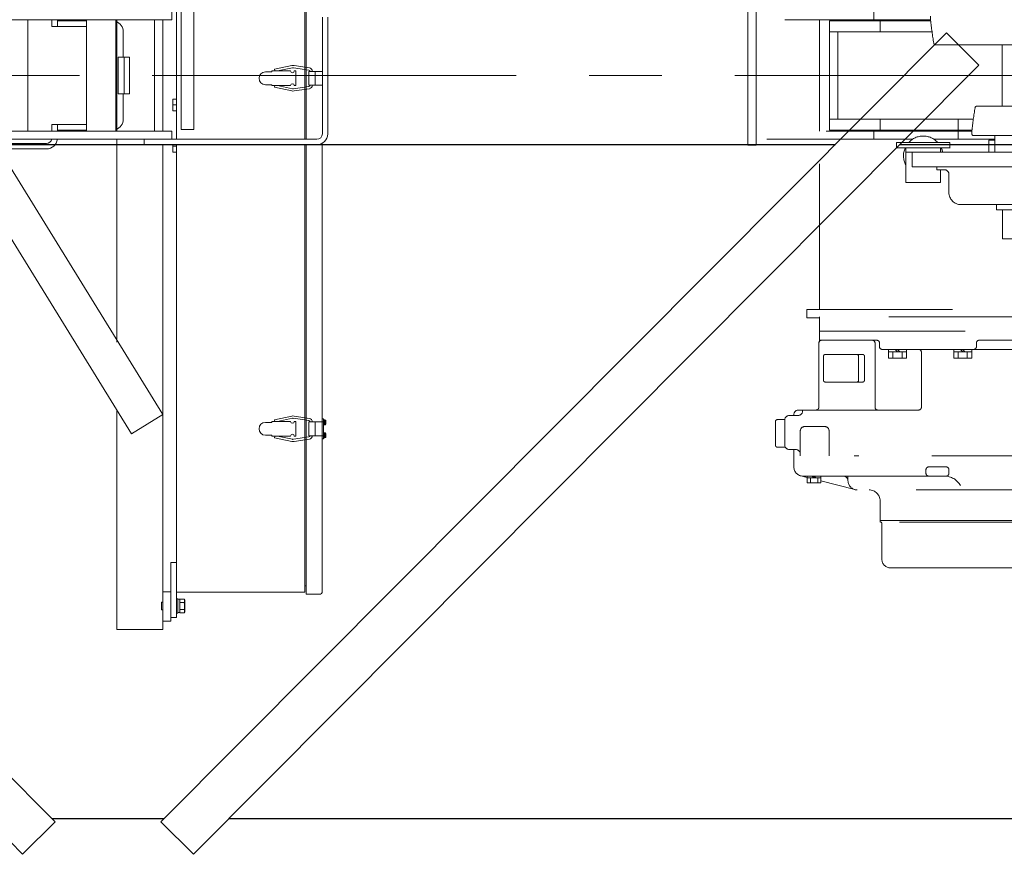
# Model space of a CAD drawing. Units: millimetres. Extents: x -185 to 185, y -134 to 137.
# Drawn here: x 4 to 25, y 49 to 67 of the extents above; entities that cross this region are included whole.
import ezdxf

# ---------------------------------------------------------------- set-up
doc = ezdxf.new("R2010")
doc.units = ezdxf.units.MM
doc.header["$LTSCALE"] = 0.25
for name, pattern in [('CENTER', [50.8, 31.75, -6.35, 6.35, -6.35]), ('DASHED', [19.05, 12.7, -6.35]), ('DIVIDE', [31.75, 12.7, -6.35, 0, -6.35, 0, -6.35])]:
    doc.linetypes.add(name, pattern=pattern)
doc.layers.add('Layer0016', color=7, linetype='Continuous')

# ---------------------------------------------------------------- blocks, each defined once
blk = doc.blocks.new('DC_GROUP_HSOI0209-R0_36')
at = {"layer": 'Layer0016', "color": 7, "linetype": 'Continuous', "lineweight": 25}
for p, q in [((23.861, 66.905), (6.737, 49.706)), ((23.861, 66.905), (24.569, 66.2)), ((7.446, 49.001), (24.569, 66.2))]:
    blk.add_line(p, q, dxfattribs=at)
at = {"layer": 'Layer0016', "color": 7, "linetype": 'Continuous', "lineweight": 13}
blk.add_line((7.446, 49.001), (6.737, 49.706), dxfattribs=at)
blk = doc.blocks.new('DC_GROUP_HSOI0209-R0_37')
at = {"layer": 'Layer0016', "color": 7, "linetype": 'Continuous', "lineweight": 25}
for p, q in [((-12.691, 66.905), (-13.4, 66.2)), ((-12.691, 66.905), (4.433, 49.706)), ((3.724, 49.001), (-13.4, 66.2))]:
    blk.add_line(p, q, dxfattribs=at)
at = {"layer": 'Layer0016', "color": 7, "linetype": 'Continuous', "lineweight": 13}
blk.add_line((3.724, 49.001), (4.433, 49.706), dxfattribs=at)
blk = doc.blocks.new('DC_GROUP_HSOI0209-R0_39')
at = {"layer": 'Layer0016', "color": 30, "linetype": 'Continuous', "lineweight": 18}
for p, q in [((6.977, 67.183), (2.137, 67.183)), ((3.837, 64.763), (3.837, 67.183)), ((4.363, 67.183), (4.363, 67.043)), ((4.483, 67.183), (4.483, 67.043)), ((5.117, 67.183), (5.117, 64.763)), ((5.757, 67.183), (5.757, 64.763)), ((5.777, 67.183), (5.777, 64.763)), ((6.597, 67.183), (6.597, 64.763)), ((6.777, 64.763), (6.777, 67.183)), ((6.777, 67.183), (6.777, 64.763)), ((6.977, 67.183), (6.977, 67.363)), ((7.077, 67.363), (7.077, 64.583)), ((7.177, 67.363), (7.177, 64.793)), ((7.457, 64.793), (7.457, 67.363)), ((9.877, 67.363), (9.877, 64.583)), ((9.907, 64.583), (9.907, 67.363)), ((10.257, 67.243), (10.257, 64.703)), ((10.377, 64.703), (10.377, 67.243)), ((4.363, 67.043), (5.117, 67.043)), ((4.483, 67.163), (5.117, 67.163)), ((5.917, 66.923), (5.917, 66.373)), ((5.809, 66.373), (5.809, 65.573)), ((5.809, 66.373), (6.057, 66.373)), ((5.937, 66.373), (5.937, 65.573)), ((6.057, 66.373), (6.057, 65.573)), ((9.216, 66.109), (9.591, 66.19)), ((9.225, 66.073), (9.216, 66.109)), ((9.277, 66.073), (9.604, 66.142)), ((9.628, 66.142), (9.965, 66.092)), ((9.64, 66.191), (9.977, 66.141)), ((9.157, 66.053), (9.017, 66.053)), ((9.157, 66.073), (9.157, 66.053)), ((9.157, 66.073), (9.565, 66.073)), ((9.645, 66.073), (9.677, 66.073)), ((9.677, 65.753), (9.677, 66.073)), ((10.257, 66.063), (9.963, 66.063)), ((9.963, 66.063), (9.963, 65.763)), ((10.103, 66.063), (10.103, 65.763)), ((9.157, 65.773), (9.017, 65.773)), ((9.157, 65.753), (9.157, 65.773)), ((9.157, 65.753), (9.565, 65.753)), ((9.225, 65.753), (9.216, 65.718)), ((9.216, 65.718), (9.591, 65.637)), ((9.277, 65.753), (9.604, 65.685)), ((9.628, 65.685), (9.965, 65.735)), ((9.64, 65.636), (9.977, 65.686)), ((9.645, 65.753), (9.677, 65.753)), ((10.257, 65.763), (9.963, 65.763)), ((5.809, 65.573), (6.057, 65.573)), ((5.917, 65.573), (5.917, 65.023)), ((7.077, 65.46), (6.997, 65.46)), ((6.997, 65.206), (6.997, 65.46)), ((7.077, 65.333), (6.997, 65.333)), ((7.077, 65.206), (6.997, 65.206)), ((4.363, 64.903), (5.117, 64.903)), ((4.363, 64.903), (4.363, 64.763)), ((4.483, 64.903), (4.483, 64.763)), ((6.977, 64.763), (1.237, 64.763)), ((4.483, 64.783), (5.117, 64.783)), ((6.977, 64.583), (6.977, 64.763)), ((7.177, 64.793), (7.457, 64.793)), ((6.977, 64.583), (2.532, 64.583)), ((3.077, 64.583), (6.777, 58.583)), ((3.132, 64.493), (4.243, 64.493)), ((5.777, 64.583), (5.777, 60.162)), ((10.137, 64.583), (6.377, 64.583)), ((6.377, 64.583), (6.377, 64.463)), ((6.377, 64.463), (10.137, 64.463)), ((6.777, 53.903), (6.777, 64.463)), ((6.997, 64.306), (6.997, 64.463)), ((7.077, 64.433), (6.997, 64.433)), ((7.077, 64.463), (7.077, 54.713)), ((9.877, 64.463), (9.877, 54.713)), ((9.907, 54.673), (9.907, 64.463)), ((10.251, 64.492), (10.251, 54.707)), ((3.206, 64.373), (4.243, 64.373)), ((7.077, 64.306), (6.997, 64.306)), ((6.096, 58.164), (2.677, 63.708)), ((5.777, 58.667), (5.777, 53.903)), ((6.777, 58.583), (6.096, 58.164)), ((9.157, 58.414), (9.017, 58.414)), ((9.157, 58.434), (9.157, 58.414)), ((9.157, 58.434), (9.565, 58.434)), ((9.216, 58.469), (9.591, 58.55)), ((9.225, 58.434), (9.216, 58.469)), ((9.277, 58.434), (9.604, 58.502)), ((9.628, 58.502), (9.965, 58.452)), ((9.64, 58.551), (9.977, 58.501)), ((9.645, 58.434), (9.677, 58.434)), ((9.677, 58.434), (9.677, 58.114)), ((9.963, 58.424), (10.283, 58.424)), ((9.963, 58.124), (9.963, 58.424)), ((10.103, 58.124), (10.103, 58.424)), ((10.103, 58.124), (10.103, 58.424)), ((10.283, 58.493), (10.251, 58.493)), ((10.279, 58.053), (10.279, 58.493)), ((10.283, 58.053), (10.283, 58.493)), ((10.297, 58.468), (10.283, 58.468)), ((10.283, 58.468), (10.283, 58.419)), ((10.283, 58.419), (10.297, 58.423)), ((10.297, 58.408), (10.283, 58.404)), ((10.283, 58.404), (10.283, 58.358)), ((10.312, 58.468), (10.297, 58.468)), ((10.297, 58.468), (10.297, 58.413)), ((10.297, 58.468), (10.297, 58.423)), ((10.297, 58.413), (10.297, 58.358)), ((10.297, 58.408), (10.297, 58.358)), ((10.336, 58.421), (10.332, 58.421)), ((10.332, 58.406), (10.336, 58.406)), ((10.283, 58.358), (10.297, 58.358)), ((10.297, 58.188), (10.283, 58.188)), ((10.283, 58.188), (10.283, 58.139)), ((10.297, 58.358), (10.312, 58.358)), ((10.312, 58.188), (10.297, 58.188)), ((10.297, 58.188), (10.297, 58.133)), ((10.297, 58.188), (10.297, 58.143)), ((9.157, 58.134), (9.017, 58.134)), ((9.157, 58.114), (9.157, 58.134)), ((9.157, 58.114), (9.565, 58.114)), ((9.225, 58.114), (9.216, 58.078)), ((9.216, 58.078), (9.591, 57.997)), ((9.277, 58.114), (9.604, 58.045)), ((9.628, 58.045), (9.965, 58.095)), ((9.64, 57.996), (9.977, 58.046)), ((9.645, 58.114), (9.677, 58.114)), ((9.963, 58.124), (10.283, 58.124)), ((10.283, 58.053), (10.251, 58.053)), ((10.283, 58.139), (10.297, 58.143)), ((10.297, 58.128), (10.283, 58.124)), ((10.283, 58.124), (10.283, 58.078)), ((10.283, 58.078), (10.297, 58.078)), ((10.297, 58.133), (10.297, 58.078)), ((10.297, 58.128), (10.297, 58.078)), ((10.297, 58.078), (10.312, 58.078)), ((10.336, 58.141), (10.332, 58.141)), ((10.332, 58.126), (10.336, 58.126)), ((6.957, 54.163), (6.957, 55.363)), ((7.077, 55.363), (6.957, 55.363)), ((9.907, 54.853), (9.877, 54.853)), ((6.957, 54.723), (6.777, 54.723)), ((6.957, 54.723), (6.957, 54.083)), ((9.877, 54.713), (7.077, 54.713)), ((7.077, 54.713), (7.077, 54.163)), ((7.077, 54.568), (7.109, 54.568)), ((7.077, 54.413), (7.077, 54.568)), ((7.109, 54.413), (7.109, 54.568)), ((7.109, 54.558), (7.149, 54.558)), ((7.149, 54.564), (7.245, 54.564)), ((7.149, 54.558), (7.149, 54.564)), ((7.149, 54.494), (7.149, 54.558)), ((7.245, 54.564), (7.259, 54.539)), ((7.245, 54.564), (7.25, 54.554)), ((7.25, 54.554), (7.254, 54.544)), ((7.255, 54.515), (7.253, 54.506)), ((7.254, 54.544), (7.256, 54.534)), ((7.256, 54.523), (7.255, 54.515)), ((7.256, 54.534), (7.256, 54.523)), ((7.259, 54.413), (7.259, 54.539)), ((10.217, 54.673), (9.907, 54.673)), ((6.749, 54.497), (6.749, 54.329)), ((6.749, 54.497), (6.777, 54.497)), ((6.777, 54.329), (6.749, 54.329)), ((7.077, 54.258), (7.077, 54.413)), ((7.109, 54.258), (7.109, 54.413)), ((7.149, 54.489), (7.149, 54.494)), ((7.149, 54.478), (7.149, 54.489)), ((7.149, 54.489), (7.245, 54.489)), ((7.149, 54.429), (7.149, 54.478)), ((7.149, 54.387), (7.149, 54.429)), ((7.149, 54.349), (7.149, 54.387)), ((7.149, 54.338), (7.149, 54.349)), ((7.149, 54.333), (7.149, 54.338)), ((7.149, 54.338), (7.245, 54.338)), ((7.149, 54.269), (7.149, 54.333)), ((7.249, 54.497), (7.245, 54.489)), ((7.245, 54.489), (7.248, 54.475)), ((7.25, 54.358), (7.245, 54.338)), ((7.245, 54.338), (7.25, 54.329)), ((7.248, 54.475), (7.251, 54.462)), ((7.253, 54.506), (7.249, 54.497)), ((7.254, 54.377), (7.25, 54.358)), ((7.25, 54.329), (7.254, 54.319)), ((7.251, 54.462), (7.254, 54.448)), ((7.254, 54.448), (7.256, 54.434)), ((7.256, 54.396), (7.254, 54.377)), ((7.254, 54.319), (7.256, 54.309)), ((7.256, 54.434), (7.256, 54.415)), ((7.256, 54.415), (7.256, 54.396)), ((7.256, 54.309), (7.256, 54.298)), ((7.259, 54.287), (7.259, 54.413)), ((7.077, 54.163), (6.957, 54.163)), ((7.109, 54.258), (7.077, 54.258)), ((7.149, 54.268), (7.109, 54.268)), ((7.149, 54.263), (7.149, 54.269)), ((7.149, 54.263), (7.245, 54.263)), ((7.259, 54.287), (7.245, 54.263)), ((7.249, 54.272), (7.245, 54.263)), ((7.253, 54.281), (7.249, 54.272)), ((7.255, 54.289), (7.253, 54.281)), ((7.256, 54.298), (7.255, 54.289)), ((5.777, 53.903), (6.777, 53.903)), ((6.957, 54.083), (6.777, 54.083))]:
    blk.add_line(p, q, dxfattribs=at)
at = {"layer": 'Layer0016', "color": 30, "linetype": 'DASHED', "lineweight": 18}
for p, q in [((10.297, 58.446), (10.283, 58.446)), ((10.295, 58.44), (10.283, 58.44)), ((10.283, 58.404), (10.283, 58.419)), ((10.283, 58.387), (10.295, 58.387)), ((10.283, 58.38), (10.297, 58.38)), ((10.314, 58.421), (10.314, 58.449)), ((10.314, 58.449), (10.332, 58.449)), ((10.314, 58.406), (10.314, 58.421)), ((10.314, 58.421), (10.332, 58.421)), ((10.314, 58.406), (10.332, 58.406)), ((10.314, 58.377), (10.314, 58.406)), ((10.297, 58.166), (10.283, 58.166)), ((10.314, 58.377), (10.332, 58.377)), ((10.314, 58.141), (10.314, 58.169)), ((10.314, 58.169), (10.332, 58.169)), ((10.295, 58.16), (10.283, 58.16)), ((10.283, 58.124), (10.283, 58.139)), ((10.283, 58.107), (10.295, 58.107)), ((10.283, 58.1), (10.297, 58.1)), ((10.314, 58.126), (10.314, 58.141)), ((10.314, 58.141), (10.332, 58.141)), ((10.314, 58.126), (10.332, 58.126)), ((10.314, 58.097), (10.314, 58.126)), ((10.314, 58.097), (10.332, 58.097)), ((7.249, 54.555), (7.245, 54.564)), ((7.253, 54.546), (7.249, 54.555)), ((7.255, 54.537), (7.253, 54.546)), ((7.254, 54.508), (7.256, 54.518)), ((7.256, 54.529), (7.255, 54.537)), ((7.256, 54.518), (7.256, 54.529)), ((7.245, 54.489), (7.25, 54.498)), ((7.248, 54.475), (7.245, 54.489)), ((7.245, 54.338), (7.25, 54.358)), ((7.249, 54.33), (7.245, 54.338)), ((7.252, 54.461), (7.248, 54.475)), ((7.253, 54.321), (7.249, 54.33)), ((7.25, 54.498), (7.254, 54.508)), ((7.25, 54.358), (7.253, 54.376)), ((7.254, 54.448), (7.252, 54.461)), ((7.253, 54.376), (7.256, 54.395)), ((7.255, 54.312), (7.253, 54.321)), ((7.256, 54.434), (7.254, 54.448)), ((7.256, 54.304), (7.255, 54.312)), ((7.256, 54.415), (7.256, 54.434)), ((7.256, 54.395), (7.256, 54.415)), ((7.256, 54.293), (7.256, 54.304)), ((7.245, 54.263), (7.25, 54.273)), ((7.25, 54.273), (7.254, 54.283)), ((7.254, 54.283), (7.256, 54.293))]:
    blk.add_line(p, q, dxfattribs=at)
at = {"layer": 'Layer0016', "color": 30, "linetype": 'Continuous', "lineweight": 18}
for centre, radius, start, end in [((5.677, 66.923), 0.24, 0, 70.5382), ((9.617, 66.093), 0.1, 76.6997, 105.1238), ((9.617, 66.093), 0.05, 76.7104, 105.1177), ((9.956, 66.053), 0.09, 6.5671, 76.7011), ((9.017, 65.913), 0.14, 90, 180), ((9.017, 65.913), 0.14, 180, 270), ((9.605, 66.073), 0.04, 180, 0), ((9.956, 66.053), 0.04, 14.9113, 76.7155), ((9.605, 65.753), 0.04, 0, 180), ((9.617, 65.733), 0.05, 254.8823, 283.2896), ((9.956, 65.774), 0.04, 283.3263, 345.2768), ((9.956, 65.774), 0.09, 283.2996, 353.5143), ((9.617, 65.733), 0.1, 254.8762, 283.3003), ((5.677, 65.023), 0.24, 289.4598, 0), ((10.137, 64.703), 0.12, 270, 0), ((10.137, 64.703), 0.24, 270, 0), ((4.243, 64.613), 0.12, 270.0044, 345.5204), ((4.243, 64.613), 0.24, 270.0022, 352.8176), ((9.017, 58.274), 0.14, 90, 180), ((9.605, 58.434), 0.04, 180, 0), ((9.617, 58.453), 0.1, 76.6997, 105.1238), ((9.617, 58.453), 0.05, 76.7104, 105.1177), ((9.956, 58.413), 0.04, 14.7232, 76.6737), ((9.956, 58.413), 0.09, 6.4857, 76.7004), ((10.312, 58.448), 0.02, 16.9578, 90), ((10.197, 58.413), 0.14, 14.9006, 16.9578), ((10.197, 58.413), 0.14, 2.9519, 14.9208), ((10.197, 58.413), 0.135, 356.9494, 3.0506), ((10.197, 58.413), 0.14, 345.0792, 357.0482), ((9.017, 58.274), 0.14, 180, 270), ((10.312, 58.378), 0.02, 270, 343.0422), ((10.312, 58.168), 0.02, 16.9578, 90), ((10.197, 58.413), 0.14, 343.0422, 345.0994), ((10.197, 58.133), 0.14, 14.9006, 16.9578), ((10.197, 58.133), 0.14, 2.9519, 14.9208), ((9.605, 58.114), 0.04, 0, 180), ((9.617, 58.094), 0.1, 254.8762, 283.3003), ((9.617, 58.094), 0.05, 254.8823, 283.2896), ((9.956, 58.134), 0.04, 283.2845, 345.0886), ((9.956, 58.134), 0.09, 283.2989, 353.4329), ((10.312, 58.098), 0.02, 270, 343.0422), ((10.197, 58.133), 0.14, 343.0422, 345.0994), ((10.197, 58.133), 0.135, 356.9494, 3.0506), ((10.197, 58.133), 0.14, 345.0792, 357.0482), ((10.217, 54.707), 0.034, 270, 0)]:
    blk.add_arc(centre, radius, start, end, dxfattribs=at)
at = {"layer": 'Layer0016', "color": 30, "linetype": 'DASHED', "lineweight": 18}
for centre, start, end in [((10.295, 58.442), 270, 0), ((10.295, 58.385), 0, 90), ((10.295, 58.162), 270, 0), ((10.295, 58.105), 0, 90), ((7.147, 54.487), 270, 0), ((7.147, 54.34), 0, 90)]:
    blk.add_arc(centre, 0.002, start, end, dxfattribs=at)
blk = doc.blocks.new('DC_GROUP_HSOI0209-R0_42')
at = {"layer": 'Layer0016', "color": 6, "linetype": 'DIVIDE', "lineweight": 18}
for p, q in [((19.535, 67.493), (19.535, 64.453)), ((19.715, 67.493), (19.715, 64.453)), ((23.514, 67.183), (19.715, 67.183)), ((21.095, 64.763), (21.095, 67.183)), ((22.275, 67.363), (22.275, 67.183)), ((23.515, 67.264), (23.515, 67.179)), ((21.315, 67.163), (23.516, 67.163)), ((21.315, 64.783), (21.315, 67.163)), ((22.415, 66.923), (22.415, 67.163)), ((21.315, 66.923), (23.548, 66.923)), ((21.495, 66.923), (21.495, 65.023)), ((23.623, 66.644), (25.407, 66.644)), ((25.075, 66.644), (25.075, 65.304)), ((24.523, 65.304), (26.306, 65.304)), ((21.315, 65.023), (24.448, 65.023)), ((22.415, 64.783), (22.415, 65.023)), ((24.115, 65.023), (24.115, 64.783)), ((24.414, 64.763), (19.715, 64.763)), ((21.315, 64.783), (24.417, 64.783)), ((22.275, 64.763), (22.275, 64.583)), ((24.115, 64.583), (24.115, 64.763)), ((24.415, 64.768), (24.415, 64.703)), ((24.455, 64.663), (26.375, 64.663)), ((24.915, 64.304), (24.915, 64.663)), ((19.715, 64.453), (19.535, 64.453)), ((23.119, 64.583), (19.715, 64.583)), ((21.095, 60.873), (21.095, 64.583)), ((22.775, 64.514), (22.775, 64.394)), ((23.935, 64.514), (22.775, 64.514)), ((22.775, 64.394), (23.935, 64.394)), ((22.975, 64.394), (22.975, 63.644)), ((24.915, 64.583), (23.59, 64.583)), ((23.735, 64.394), (23.735, 64.303)), ((23.935, 64.393), (23.935, 64.513)), ((24.785, 64.563), (24.915, 64.563)), ((24.785, 64.303), (24.785, 64.563)), ((22.975, 64.303), (23.735, 64.303)), ((23.115, 64.304), (23.115, 63.984)), ((23.115, 64.304), (31.715, 64.304)), ((23.115, 63.984), (31.715, 63.984)), ((23.655, 63.92), (23.655, 63.984)), ((23.816, 63.92), (23.655, 63.92)), ((23.735, 63.92), (23.735, 63.644)), ((23.915, 63.424), (23.915, 63.82)), ((23.735, 63.644), (22.975, 63.644)), ((24.179, 63.16), (30.651, 63.16)), ((24.955, 63.16), (24.955, 63.044)), ((25.781, 63.044), (24.955, 63.044)), ((25.085, 63.044), (25.085, 62.414)), ((25.745, 62.414), (25.085, 62.414)), ((20.815, 60.873), (25.781, 60.873)), ((20.815, 60.693), (20.815, 60.873)), ((21.095, 60.693), (20.815, 60.693)), ((25.781, 60.713), (21.095, 60.713)), ((21.095, 60.163), (21.095, 60.713)), ((21.095, 60.403), (25.669, 60.403)), ((21.079, 58.743), (21.079, 60.143)), ((22.342, 60.203), (21.095, 60.203)), ((21.139, 60.203), (22.245, 60.203)), ((22.305, 58.743), (22.305, 60.143)), ((22.402, 60.063), (22.402, 60.143)), ((24.515, 60.063), (24.515, 60.144)), ((25.472, 60.203), (24.575, 60.203)), ((22.035, 59.893), (21.22, 59.893)), ((21.946, 59.333), (21.946, 59.893)), ((21.946, 59.293), (21.946, 59.893)), ((22.462, 60.003), (25.439, 60.003)), ((22.599, 60.003), (22.599, 59.813)), ((22.991, 59.953), (22.599, 59.953)), ((22.695, 59.953), (22.695, 59.813)), ((22.745, 60.003), (22.795, 59.953)), ((22.795, 60.003), (22.845, 59.953)), ((22.895, 59.953), (22.895, 59.813)), ((22.991, 60.003), (22.991, 59.813)), ((23.315, 59.943), (23.315, 58.743)), ((24.019, 60.003), (24.019, 59.813)), ((24.411, 59.953), (24.019, 59.953)), ((24.115, 59.953), (24.115, 59.813)), ((24.215, 59.953), (24.165, 60.003)), ((24.215, 60.003), (24.265, 59.953)), ((24.315, 59.953), (24.315, 59.813)), ((24.411, 60.003), (24.411, 59.813)), ((21.18, 59.333), (21.18, 59.853)), ((22.075, 59.333), (22.075, 59.853)), ((22.599, 59.813), (22.991, 59.813)), ((24.411, 59.813), (24.019, 59.813)), ((22.035, 59.293), (21.22, 59.293)), ((20.815, 58.683), (20.635, 58.683)), ((20.727, 58.663), (20.727, 58.683)), ((23.255, 58.683), (20.815, 58.683)), ((20.135, 57.913), (20.135, 58.433)), ((20.335, 58.473), (20.175, 58.473)), ((20.335, 57.923), (20.335, 58.463)), ((20.627, 58.563), (20.435, 58.563)), ((20.535, 58.563), (20.535, 58.583)), ((20.675, 57.683), (20.675, 58.223)), ((21.205, 58.323), (20.775, 58.323)), ((21.305, 57.683), (21.305, 58.223)), ((20.335, 57.873), (20.175, 57.873)), ((20.575, 57.823), (20.435, 57.823)), ((20.535, 57.443), (20.535, 57.823)), ((26.715, 57.683), (20.535, 57.683)), ((23.415, 57.383), (23.415, 57.303)), ((23.855, 57.443), (23.475, 57.443)), ((23.915, 57.383), (23.915, 57.302)), ((20.825, 57.214), (20.685, 57.25)), ((23.815, 57.243), (20.735, 57.243)), ((20.825, 57.243), (20.825, 57.093)), ((21.125, 57.203), (20.825, 57.203)), ((21.125, 57.093), (20.825, 57.093)), ((20.895, 57.203), (20.895, 57.093)), ((20.935, 57.243), (20.975, 57.203)), ((20.975, 57.243), (21.015, 57.203)), ((21.055, 57.203), (21.055, 57.093)), ((21.125, 57.243), (21.125, 57.093)), ((21.865, 56.95), (21.125, 57.138)), ((21.715, 57.143), (21.715, 57.243)), ((26.378, 56.943), (21.915, 56.943)), ((22.415, 56.273), (22.415, 56.703)), ((26.015, 56.273), (22.415, 56.273)), ((22.415, 56.273), (22.415, 56.241)), ((24.215, 56.273), (22.415, 56.273)), ((26.015, 56.241), (22.415, 56.241)), ((24.215, 56.273), (26.015, 56.273)), ((22.453, 56.211), (22.453, 55.433)), ((25.785, 55.241), (22.645, 55.241))]:
    blk.add_line(p, q, dxfattribs=at)
for centre, radius, start, end in [((38.407, 68.973), 15, 186.8701, 188.8044), ((23.623, 66.684), 0.04, 188.8044, 270), ((39.307, 62.974), 15, 171.1955, 173.1299), ((24.523, 65.264), 0.04, 90, 171.1955), ((23.355, 64.224), 0.43, 42.409, 137.591), ((24.455, 64.703), 0.04, 180, 270), ((23.355, 64.224), 0.43, 156.7123, 207.904), ((23.355, 64.224), 0.43, 10.7273, 23.2877), ((23.815, 63.82), 0.1, 0, 90), ((24.179, 63.424), 0.264, 180, 270), ((21.139, 60.143), 0.06, 90, 180.0005), ((22.245, 60.143), 0.06, 0, 89.9995), ((22.342, 60.143), 0.06, 0, 89.9999), ((24.575, 60.143), 0.06, 90, 180), ((24.575, 60.143), 0.06, 90, 180), ((21.22, 59.853), 0.04, 90, 180.0003), ((21.906, 59.853), 0.04, 0, 89.9997), ((22.035, 59.853), 0.04, 0, 89.9997), ((22.462, 60.063), 0.06, 180, 270), ((23.255, 59.943), 0.06, 0, 90), ((24.455, 60.063), 0.06, 270, 0), ((21.22, 59.333), 0.04, 180, 269.9997), ((21.906, 59.333), 0.04, 269.9997, 0), ((22.035, 59.333), 0.04, 269.9997, 0), ((20.635, 58.583), 0.1, 90, 180), ((20.627, 58.663), 0.1, 270, 0), ((21.019, 58.743), 0.06, 269.9998, 0), ((22.365, 58.743), 0.06, 180, 269.9998), ((23.255, 58.743), 0.06, 269.9998, 0), ((20.175, 58.433), 0.04, 90, 180), ((20.435, 58.463), 0.1, 90, 180), ((20.775, 58.223), 0.1, 90, 180), ((21.205, 58.223), 0.1, 0, 90), ((20.175, 57.913), 0.04, 180, 270), ((20.435, 57.923), 0.1, 180, 270), ((20.575, 57.723), 0.1, 0, 90), ((20.735, 57.443), 0.2, 180, 270), ((23.475, 57.383), 0.06, 90, 180), ((23.855, 57.383), 0.06, 0, 89.9998), ((21.615, 57.143), 0.1, 0, 90), ((21.915, 57.143), 0.2, 180, 270), ((23.475, 57.303), 0.06, 180, 269.9998), ((23.815, 56.843), 0.4, 28.6474, 90), ((23.855, 57.302), 0.06, 265.0115, 0), ((22.175, 56.703), 0.24, 0, 90), ((22.423, 56.211), 0.03, 0, 90), ((22.645, 55.433), 0.192, 180, 270)]:
    blk.add_arc(centre, radius, start, end, dxfattribs=at)

msp = doc.modelspace()

# ---------------------------------------------------------------- linework, layer by layer
at = {"layer": 'Layer0016', "color": 7, "linetype": 'CENTER', "lineweight": 18}
msp.add_line((-133.152, 65.973), (52.862, 65.973), dxfattribs=at)
at = {"layer": 'Layer0016', "color": 7, "linetype": 'Continuous', "lineweight": 25}
for p, q in [((-10.27, 64.473), (21.44, 64.473)), ((22.851, 64.473), (27.789, 64.473)), ((6.804, 49.773), (4.366, 49.773)), ((42.425, 49.773), (8.215, 49.773))]:
    msp.add_line(p, q, dxfattribs=at)

# ---------------------------------------------------------------- block references
at = {"layer": 'Layer0016', "linetype": 'Continuous'}
for name in ['DC_GROUP_HSOI0209-R0_39', 'DC_GROUP_HSOI0209-R0_42', 'DC_GROUP_HSOI0209-R0_37', 'DC_GROUP_HSOI0209-R0_36']:
    msp.add_blockref(name, (0, 0), dxfattribs=at)

doc.saveas('drawing.dxf')
